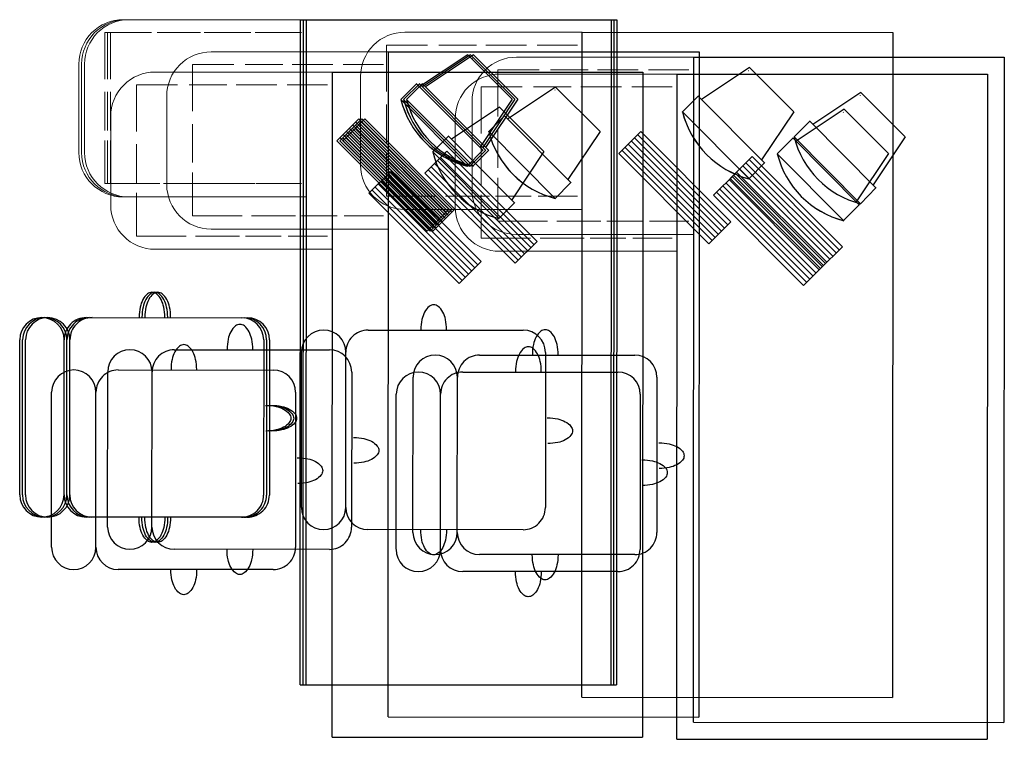
# Model space of a CAD drawing. Units: millimetres. Extents: x -330866 to 348217, y -338398 to 339896.
# Drawn here: x -1670 to 550, y -338398 to -336775 of the extents above; entities that cross this region are included whole.
import ezdxf

# ---------------------------------------------------------------- set-up
doc = ezdxf.new("R2010")
doc.units = ezdxf.units.MM
for name, color, linetype in [('ОБ', 7, 'Continuous'), ('ОБОР', 7, 'Continuous'), ('Плита', 7, 'Continuous')]:
    doc.layers.add(name, color=color, linetype=linetype)

# ---------------------------------------------------------------- blocks, each defined once
blk = doc.blocks.new('один')
at = {"layer": 'ОБ', "linetype": 'Continuous'}
for p, q in [((218648.4, -18956.8), (218648.7, -18256.8)), ((218648.4, -18956.8), (218648.7, -18256.8)), ((218648.7, -18256.8), (220148.7, -18257.5)), ((220148.4, -18957.5), (220148.7, -18257.5)), ((218727.8, -18580), (218827.8, -18480)), ((218827.8, -18480), (218936.6, -18552.6)), ((218793, -18695.3), (218943.8, -18545.4)), ((218943.5, -18546.4), (218978.9, -18581.4)), ((218727.8, -18580), (218800, -18688.4)), ((218734.4, -18581.9), (218734.7, -18581.6)), ((218828.2, -18730.8), (218979, -18580.9)), ((218978.9, -18581.4), (218979.2, -18581.1)), ((219075.9, -18621.8), (218872.4, -18825.2)), ((219075.9, -18621.8), (219125.4, -18671.4)), ((219082.9, -18628.9), (218879.4, -18832.3)), ((219090, -18636), (218886.5, -18839.3)), ((219097.1, -18643.1), (218893.6, -18846.4)), ((219104.1, -18650.2), (218900.6, -18853.5)), ((219111.2, -18657.2), (218907.7, -18860.6)), ((219118.3, -18664.3), (218914.8, -18867.6)), ((219125.4, -18671.4), (218921.8, -18874.7)), ((218792, -18694.7), (218828.2, -18730.8)), ((218828.6, -18730.7), (218828.3, -18731)), ((218872.4, -18825.2), (218921.8, -18874.7)), ((220148.4, -18957.5), (218648.4, -18956.8)), ((219370.5, -19039.9), (219720.5, -19040.1)), ((219320.3, -19439.9), (219320.5, -19089.9)), ((219770.5, -19090.1), (219770.3, -19440.1)), ((219720.3, -19490.1), (219370.3, -19489.9)), ((219720.2, -19590.1), (219370.2, -19589.9))]:
    blk.add_line(p, q, dxfattribs=at)
at = {"layer": 'ОБ', "linetype": 'Continuous', "flags": 128}
for points in [[(219518.3, -19036, -0.002693), (219518.3, -19034.8, -0.052849), (219520.7, -19012.2, -0.066706), (219526.8, -18995.2, -0.10495), (219537.4, -18982.3, -0.170344), (219547.3, -18978.8, -0.170344), (219557.2, -18982.3, -0.10495), (219567.8, -18995.2, -0.066706), (219573.8, -19012.2, -0.052849), (219576.2, -19034.8)], [(219518.3, -19036, -0.002693), (219518.3, -19034.8, -0.052849), (219520.7, -19012.2, -0.066706), (219526.8, -18995.2, -0.10495), (219537.4, -18982.3, -0.170344), (219547.3, -18978.8, -0.170344), (219557.2, -18982.3, -0.10495), (219567.8, -18995.2, -0.066706), (219573.8, -19012.2, -0.052849), (219576.2, -19034.8)], [(219518.3, -19036, -0.002693), (219518.3, -19034.8, -0.052849), (219520.7, -19012.2, -0.066706), (219526.8, -18995.2, -0.10495), (219537.4, -18982.3, -0.170344), (219547.3, -18978.8, -0.170344), (219557.2, -18982.3, -0.10495), (219567.8, -18995.2, -0.066706), (219573.8, -19012.2, -0.052849), (219576.2, -19034.8)], [(219518.3, -19036, -0.002693), (219518.3, -19034.8, -0.052849), (219520.7, -19012.2, -0.066706), (219526.8, -18995.2, -0.10495), (219537.4, -18982.3, -0.170344), (219547.3, -18978.8, -0.170344), (219557.2, -18982.3, -0.10495), (219567.8, -18995.2, -0.066706), (219573.8, -19012.2, -0.052849), (219576.2, -19034.8)], [(219319.2, -19262.8, 0.052849), (219296.6, -19265.2, 0.066706), (219279.6, -19271.3, 0.10495), (219266.7, -19281.9, 0.170344), (219263.2, -19291.8, 0.170344), (219266.7, -19301.7, 0.10495), (219279.6, -19312.3, 0.066706), (219296.6, -19318.4, 0.052849), (219319.2, -19320.8)], [(219320.4, -19262.8, 0.002693), (219319.2, -19262.8, 0.052849), (219296.6, -19265.2, 0.066706), (219279.6, -19271.3, 0.10495), (219266.7, -19281.9, 0.170344), (219263.2, -19291.8, 0.170344), (219266.7, -19301.7, 0.10495), (219279.6, -19312.3, 0.066706), (219296.6, -19318.4, 0.052849), (219319.2, -19320.8)], [(219320.4, -19262.8, 0.002693), (219319.2, -19262.8, 0.052849), (219296.6, -19265.2, 0.066706), (219279.6, -19271.3, 0.10495), (219266.7, -19281.9, 0.170344), (219263.2, -19291.8, 0.170344), (219266.7, -19301.7, 0.10495), (219279.6, -19312.3, 0.066706), (219296.6, -19318.4, 0.052849), (219319.2, -19320.8)], [(219320.4, -19262.8, 0.002693), (219319.2, -19262.8, 0.052849), (219296.6, -19265.2, 0.066706), (219279.6, -19271.3, 0.10495), (219266.7, -19281.9, 0.170344), (219263.2, -19291.8, 0.170344), (219266.7, -19301.7, 0.10495), (219279.6, -19312.3, 0.066706), (219296.6, -19318.4, 0.052849), (219319.2, -19320.8)], [(219320.4, -19262.8, 0.002693), (219319.2, -19262.8, 0.052849), (219296.6, -19265.2, 0.066706), (219279.6, -19271.3, 0.10495), (219266.7, -19281.9, 0.170344), (219263.2, -19291.8, 0.170344), (219266.7, -19301.7, 0.10495), (219279.6, -19312.3, 0.066706), (219296.6, -19318.4, 0.052849), (219319.2, -19320.8)], [(219320.4, -19262.8, 0.002693), (219319.2, -19262.8, 0.052849), (219296.6, -19265.2, 0.066706), (219279.6, -19271.3, 0.10495), (219266.7, -19281.9, 0.170344), (219263.2, -19291.8, 0.170344), (219266.7, -19301.7, 0.10495), (219279.6, -19312.3, 0.066706), (219296.6, -19318.4, 0.052849), (219319.2, -19320.8)], [(219320.4, -19262.8, 0.002693), (219319.2, -19262.8, 0.052849), (219296.6, -19265.2, 0.066706), (219279.6, -19271.3, 0.10495), (219266.7, -19281.9, 0.170344), (219263.2, -19291.8, 0.170344), (219266.7, -19301.7, 0.10495), (219279.6, -19312.3, 0.066706), (219296.6, -19318.4, 0.052849), (219319.2, -19320.8)], [(219770, -19263, -0.002693), (219771.2, -19263, -0.052849), (219793.8, -19265.4, -0.066706), (219810.8, -19271.5, -0.10495), (219823.7, -19282.2, -0.170344), (219827.2, -19292.1, -0.170344), (219823.7, -19301.9, -0.10495), (219810.8, -19312.5, -0.066706), (219793.8, -19318.6, -0.052849), (219771.2, -19321)], [(219770, -19263, -0.002693), (219771.2, -19263, -0.052849), (219793.8, -19265.4, -0.066706), (219810.8, -19271.5, -0.10495), (219823.7, -19282.2, -0.170344), (219827.2, -19292.1, -0.170344), (219823.7, -19301.9, -0.10495), (219810.8, -19312.5, -0.066706), (219793.8, -19318.6, -0.052849), (219771.2, -19321)], [(219770, -19263, -0.002693), (219771.2, -19263, -0.052849), (219793.8, -19265.4, -0.066706), (219810.8, -19271.5, -0.10495), (219823.7, -19282.2, -0.170344), (219827.2, -19292.1, -0.170344), (219823.7, -19301.9, -0.10495), (219810.8, -19312.5, -0.066706), (219793.8, -19318.6, -0.052849), (219771.2, -19321)], [(219770, -19263, -0.002693), (219771.2, -19263, -0.052849), (219793.8, -19265.4, -0.066706), (219810.8, -19271.5, -0.10495), (219823.7, -19282.2, -0.170344), (219827.2, -19292.1, -0.170344), (219823.7, -19301.9, -0.10495), (219810.8, -19312.5, -0.066706), (219793.8, -19318.6, -0.052849), (219771.2, -19321)], [(219770, -19263, -0.002693), (219771.2, -19263, -0.052849), (219793.8, -19265.4, -0.066706), (219810.8, -19271.5, -0.10495), (219823.7, -19282.2, -0.170344), (219827.2, -19292.1, -0.170344), (219823.7, -19301.9, -0.10495), (219810.8, -19312.5, -0.066706), (219793.8, -19318.6, -0.052849), (219771.2, -19321)], [(219770, -19263, -0.002693), (219771.2, -19263, -0.052849), (219793.8, -19265.4, -0.066706), (219810.8, -19271.5, -0.10495), (219823.7, -19282.2, -0.170344), (219827.2, -19292.1, -0.170344), (219823.7, -19301.9, -0.10495), (219810.8, -19312.5, -0.066706), (219793.8, -19318.6, -0.052849), (219771.2, -19321)], [(219771.2, -19263, -0.052849), (219793.8, -19265.4, -0.066706), (219810.8, -19271.5, -0.10495), (219823.7, -19282.2, -0.170344), (219827.2, -19292.1, -0.170344), (219823.7, -19301.9, -0.10495), (219810.8, -19312.5, -0.066706), (219793.8, -19318.6, -0.052849), (219771.2, -19321)]]:
    blk.add_lwpolyline(points, format="xyb", dxfattribs=at)
at = {"layer": 'ОБ', "linetype": 'Continuous'}
for centre, radius, start, end in [((218777.8, -18529.2), 207.8, 284.0299, 345.5567), ((218777.8, -18529.2), 207.8, 284.0536, 345.5805), ((219370.5, -19089.9), 50, 89.974, 179.974), ((219720.5, -19090.1), 50, 359.974, 89.974), ((219370.3, -19439.9), 50, 179.974, 269.974), ((219720.3, -19440.1), 50, 269.974, 359.974), ((219370.3, -19539.9), 50, 89.974, 269.974), ((219720.3, -19540.1), 50, 269.974, 89.974)]:
    blk.add_arc(centre, radius, start, end, dxfattribs=at)
at = {"layer": 'ОБОР', "color": 5, "linetype": 'Continuous', "lineweight": 18}
for p, q in [((218648.4, -18956.8), (218648.4, -19356.8)), ((219048.1, -18956.8), (219048.1, -19356.8)), ((218677.3, -18968), (218677.3, -19058.9)), ((219018.2, -19056.6), (219018.2, -18968)), ((218677.3, -19082.3), (218677.3, -19174)), ((219018.2, -19152.7), (219018.2, -19072.3)), ((219018.2, -19265.6), (219018.2, -19166.2)), ((218677.3, -19195.2), (218677.3, -19280.1)), ((219018.2, -19398.5), (219018.2, -19286.8)), ((218677.3, -19305.8), (218677.3, -19398.5)), ((218677.3, -19398.5), (218782.2, -19398.5)), ((218811.2, -19398.5), (218898.3, -19398.5)), ((218920.6, -19398.5), (219018.2, -19398.5)), ((218748.4, -19456.8), (218948.1, -19456.8))]:
    blk.add_line(p, q, dxfattribs=at)
for centre, start, end in [((218748.4, -19356.8), 180, 270), ((218948.1, -19356.8), 270, 0)]:
    blk.add_arc(centre, 100, start, end, dxfattribs=at)
at = {"layer": 'Плита', "color": 5, "linetype": 'Continuous', "lineweight": 18}
blk.add_line((219048.1, -18956.8), (218648.4, -18956.8), dxfattribs=at)
blk = doc.blocks.new('р')
blk.add_blockref('один', (0, 0))

msp = doc.modelspace()

# ---------------------------------------------------------------- block references
at = {"rotation": 270}
for p in [(17920.167, -118126.104), (17926.592, -118126.104), (17933.189, -118126.104), (18555.357, -118154.369), (18118.483, -118198.618), (18806.815, -118210.578), (17992.025, -118244.21), (18768.93, -118248.818)]:
    msp.add_blockref('р', p, dxfattribs=at)

doc.saveas('drawing.dxf')
